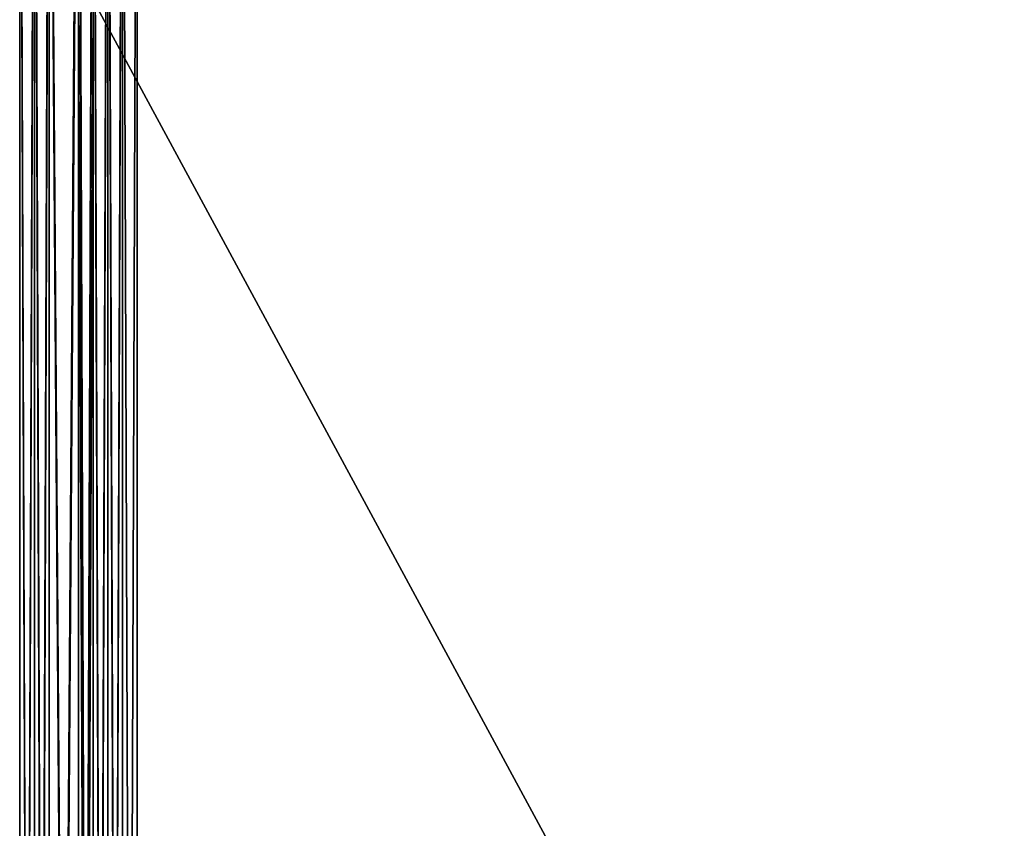
# Model space of a CAD drawing. Units: millimetres. Extents: x 51201 to 59208, y -4591 to 5526.
# Drawn here: x 53928 to 54275, y -189 to 96 of the extents above; entities that cross this region are included whole.
import ezdxf

# ---------------------------------------------------------------- set-up
doc = ezdxf.new("R2010")
doc.units = ezdxf.units.MM
doc.layers.add('BALKWOOD CWPg169.155', color=250, linetype='Continuous', lineweight=25)
doc.layers.add('МАФЫ НАШИ', color=250, linetype='Continuous', lineweight=25)

# ---------------------------------------------------------------- blocks, each defined once
blk = doc.blocks.new('еьолбд')
at = {"layer": 'BALKWOOD CWPg169.155', "color": 18}
for points in [[(53480.48, 308.21), (53485.27, -1147.08), (53480.48, 308.21)], [(53485.27, 312.99), (53485.27, -1147.08), (53485.27, 308.21)], [(53490.05, 312.99), (53485.27, -1147.08), (53490.05, 312.99), (53499.63, -1142.3), (53490.05, 312.99)], [(53499.63, 317.78), (53499.63, -1142.3), (53499.63, 312.99)], [(53504.42, 312.99), (53499.63, -1142.3), (53504.42, 312.99), (53509.2, -1147.08), (53504.42, 312.99)], [(53509.2, 312.99), (53509.2, -1147.08), (53509.2, 308.21)], [(53513.99, 308.21), (53509.2, -1147.08), (53513.99, 308.21), (53518.78, -1156.66), (53513.99, 308.21)], [(53518.78, 303.42), (53518.78, -1156.66)], [(53518.78, -1161.45), (53518.78, 298.63), (53518.78, 303.42), (53518.78, -1161.45), (53518.78, 303.42), (53518.78, 336.93), (53518.78, 341.72), (53518.78, 303.42), (53518.78, 341.72), (53513.99, 341.72), (53518.78, 403.95), (53513.99, 341.72), (53513.99, 403.95), (53518.78, 403.95), (53518.78, 470.97), (53518.78, 403.95), (53518.78, 466.18), (53518.78, 470.97), (53513.99, 537.99), (53518.78, 470.97), (53518.78, 533.2)], [(53499.63, 542.78), (53499.63, 470.97), (53504.42, 542.78), (53499.63, 470.97), (53490.05, 470.97), (53490.05, 399.16), (53499.63, 470.97), (53490.05, 399.16), (53485.27, 399.16), (53485.27, 332.14), (53490.05, 399.16), (53485.27, 332.14), (53490.05, 327.36), (53490.05, 289.06), (53490.05, 327.36), (53499.63, 327.36), (53490.05, 289.06), (53485.27, 289.06), (53490.05, -1171.02), (53485.27, 289.06), (53480.48, -1166.23), (53485.27, 289.06), (53480.48, 293.85), (53480.48, -1166.23)], [(53518.78, 298.63), (53513.99, -1166.23), (53518.78, 298.63)], [(53513.99, 293.85), (53513.99, -1166.23), (53513.99, 293.85)], [(53509.2, 289.06), (53513.99, -1166.23), (53509.2, 289.06), (53504.42, -1171.02), (53509.2, 289.06)], [(53509.2, 308.21), (53504.42, -1142.3), (53509.2, 308.21)], [(53504.42, 312.99), (53504.42, -1142.3), (53504.42, 312.99)], [(53499.63, 317.78), (53504.42, -1142.3), (53499.63, 317.78)], [(53509.2, -1166.23), (53509.2, 289.06), (53504.42, 289.06), (53509.2, -1166.23), (53504.42, 289.06), (53509.2, 332.14), (53504.42, 327.36), (53504.42, 289.06), (53504.42, 327.36), (53499.63, 327.36), (53504.42, 399.16), (53499.63, 327.36), (53499.63, 399.16), (53504.42, 399.16), (53509.2, 470.97), (53504.42, 399.16), (53504.42, 470.97), (53509.2, 470.97), (53513.99, 537.99), (53509.2, 470.97), (53509.2, 537.99)], [(53499.63, 284.27), (53490.05, -1171.02), (53499.63, 284.27)], [(53490.05, 284.27), (53490.05, -1171.02), (53490.05, 289.06), (53499.63, -1171.02), (53490.05, 289.06)], [(53499.63, 284.27), (53499.63, -1171.02)], [(53485.27, -1151.87), (53485.27, 308.21), (53485.27, -1151.87), (53485.27, 308.21), (53480.48, -1156.66), (53485.27, 308.21)], [(53480.48, 303.42), (53480.48, -1156.66), (53480.48, 303.42)], [(53480.48, 298.63), (53480.48, -1156.66), (53480.48, 298.63), (53485.27, -1166.23), (53480.48, 298.63)], [(53485.27, 293.85), (53485.27, -1166.23), (53485.27, 293.85), (53485.27, -1166.23), (53485.27, 289.06)], [(53509.2, -1171.02), (53509.2, 289.06), (53513.99, 293.85), (53509.2, -1171.02), (53513.99, 293.85), (53513.99, -1161.45), (53513.99, 293.85), (53513.99, 298.63), (53513.99, -1161.45)], [(53513.99, -1156.66), (53513.99, 303.42), (53513.99, 298.63), (53513.99, -1156.66), (53513.99, 298.63), (53513.99, 341.72), (53513.99, 336.93), (53513.99, 298.63), (53513.99, 336.93), (53513.99, 332.14), (53513.99, 399.16), (53513.99, 332.14), (53513.99, 399.16), (53513.99, 470.97), (53513.99, 399.16), (53513.99, 470.97), (53513.99, 533.2), (53513.99, 470.97), (53513.99, 537.99)], [(54093.23, -1075.28), (53504.42, 102.36), (54093.23, -1075.28), (54093.23, 102.36), (53499.63, 107.15), (54098.02, 107.15), (54093.23, 102.36), (54098.02, 107.15), (54098.02, 102.36), (54098.02, 107.15), (54098.02, 605.01), (54098.02, 102.36), (54098.02, 605.01), (54098.02, 107.15), (54098.02, 605.01), (54098.02, 107.15), (54098.02, 102.36), (54098.02, 107.15), (54098.02, 102.36), (54098.02, -151.36), (54098.02, 102.36), (54093.23, 102.36), (54098.02, 102.36), (54093.23, 102.36)], [(53499.63, 605.01), (53499.63, 107.15), (53499.63, 605.01), (53499.63, 317.78), (53499.63, 107.15), (53499.63, -151.36), (53499.63, 107.15), (53499.63, -151.36), (53499.63, 317.78), (53499.63, -151.36), (53499.63, 317.78), (53499.63, -151.36), (53499.63, 107.15), (53499.63, -151.36), (53499.63, 107.15), (53499.63, 605.01), (53499.63, 107.15), (53499.63, 605.01)], [(53513.99, -1151.87), (53513.99, 308.21)], [(53513.99, 303.42), (53513.99, -1151.87), (53513.99, 303.42)], [(53499.63, 284.27), (53504.42, -1171.02), (53499.63, 284.27), (53504.42, 289.06), (53504.42, -1171.02), (53504.42, 284.27), (53499.63, -1171.02), (53504.42, 284.27), (53499.63, 284.27), (53499.63, -1171.02)], [(53513.99, -1147.08), (53513.99, 308.21), (53509.2, 312.99), (53513.99, -1147.08), (53509.2, 312.99), (53513.99, 341.72), (53509.2, 346.5), (53509.2, 312.99), (53509.2, 346.5), (53504.42, 346.5), (53509.2, 403.95), (53504.42, 346.5), (53504.42, 403.95), (53509.2, 403.95)], [(53485.27, -1171.02), (53485.27, 289.06), (53490.05, 284.27), (53485.27, -1171.02), (53490.05, 284.27), (53490.05, 274.7), (53490.05, 284.27), (53485.27, 284.27), (53490.05, 274.7), (53485.27, 284.27), (53485.27, 269.91), (53485.27, 284.27), (53480.48, 284.27), (53485.27, 269.91)], [(53499.63, -1080.06), (53499.63, 102.36), (53499.63, -1142.3)], [(53499.63, -1080.06), (53499.63, 102.36), (53499.63, -1142.3), (53499.63, 102.36), (53499.63, -151.36), (53499.63, 102.36), (53499.63, -1075.28), (53504.42, 102.36), (53499.63, -1075.28)], [(53504.42, -1075.28), (53504.42, 102.36), (53504.42, -1075.28), (53504.42, 102.36), (53504.42, -1075.28), (53504.42, 102.36), (53504.42, -1075.28), (53504.42, 102.36), (53504.42, -1075.28), (53499.63, 107.15), (53504.42, -1075.28)], [(53499.63, -1075.28), (53499.63, 107.15), (53499.63, -1075.28), (53499.63, 107.15), (53499.63, -1075.28), (53499.63, 102.36), (53499.63, -1075.28), (53499.63, 102.36), (53499.63, -1075.28), (53499.63, 102.36), (53499.63, -1075.28), (53499.63, 102.36), (53499.63, -1075.28)], [(53499.63, 102.36), (53499.63, -1080.06), (53499.63, 102.36), (53499.63, -1080.06), (53499.63, 102.36), (53499.63, -1080.06)], [(53499.63, -1075.28), (53499.63, 102.36), (53499.63, -151.36), (53499.63, 102.36), (53499.63, -151.36), (53499.63, 102.36), (53499.63, -151.36), (53499.63, 102.36), (53499.63, -151.36), (53499.63, 102.36)], [(53499.63, -1142.3), (53499.63, -151.36), (53499.63, -1142.3), (53499.63, -151.36), (53499.63, 102.36), (53499.63, -151.36), (53499.63, 102.36), (53499.63, -151.36), (53499.63, 102.36), (53499.63, -151.36), (53499.63, 102.36), (53499.63, -1080.06), (53499.63, 102.36), (53499.63, -1080.06), (53499.63, 102.36), (53499.63, -1075.28), (53499.63, 102.36), (53499.63, -1075.28), (53499.63, 102.36), (53499.63, -1075.28), (53499.63, 102.36), (53499.63, -1075.28)], [(53499.63, -151.36), (53499.63, -151.36)], [(53499.63, -151.36), (53499.63, -151.36)]]:
    blk.add_lwpolyline(points, dxfattribs=at)
blk.add_lwpolyline([(53499.63, 351.29), (53490.05, 346.5), (53499.63, 403.95), (53490.05, 346.5), (53490.05, 403.95), (53499.63, 403.95), (53499.63, 466.18), (53504.42, 466.18), (53499.63, 466.18), (53504.42, 518.84), (53504.42, 466.18), (53509.2, 466.18), (53504.42, 466.18), (53509.2, 523.63), (53509.2, 466.18), (53509.2, 523.63), (53513.99, 528.42), (53513.99, 466.18), (53509.2, 523.63), (53513.99, 466.18), (53513.99, 470.97), (53513.99, 399.16), (53513.99, 466.18), (53513.99, 399.16), (53509.2, 399.16), (53509.2, 332.14), (53513.99, 399.16), (53509.2, 332.14), (53513.99, 332.14), (53513.99, 293.85), (53513.99, 332.14), (53513.99, 336.93), (53513.99, 293.85), (53509.2, 327.36), (53513.99, 332.14), (53513.99, 293.85), (53513.99, 332.14), (53518.78, 336.93), (53513.99, 399.16), (53518.78, 336.93), (53518.78, 399.16), (53513.99, 399.16), (53509.2, 470.97), (53513.99, 399.16), (53513.99, 470.97), (53509.2, 470.97), (53504.42, 542.78), (53509.2, 470.97), (53509.2, 537.99), (53504.42, 542.78), (53499.63, 600.22), (53504.42, 542.78), (53504.42, 600.22), (53499.63, 600.22), (53490.05, 595.44), (53490.05, 542.78), (53499.63, 600.22), (53490.05, 542.78), (53485.27, 537.99), (53485.27, 470.97), (53490.05, 542.78), (53485.27, 470.97), (53480.48, 470.97), (53480.48, 399.16), (53485.27, 470.97), (53480.48, 399.16), (53480.48, 403.95), (53480.48, 341.72), (53480.48, 399.16), (53480.48, 341.72), (53480.48, 336.93), (53480.48, 298.63), (53480.48, 336.93), (53480.48, 341.72), (53480.48, 298.63), (53485.27, 332.14), (53480.48, 336.93), (53480.48, 298.63), (53480.48, 336.93), (53480.48, 332.14), (53480.48, 399.16), (53480.48, 332.14), (53480.48, 399.16), (53480.48, 470.97), (53480.48, 399.16), (53480.48, 470.97), (53480.48, 533.2), (53480.48, 470.97), (53480.48, 537.99), (53480.48, 533.2), (53480.48, 581.07), (53480.48, 533.2), (53480.48, 585.86), (53480.48, 581.07), (53480.48, 605.01), (53480.48, 581.07), (53480.48, 614.58), (53480.48, 624.16), (53480.48, 614.58), (53480.48, 624.16), (53480.48, 633.73), (53480.48, 624.16), (53480.48, 633.73), (53480.48, 638.52), (53480.48, 633.73), (53480.48, 628.95), (53480.48, 619.37), (53480.48, 633.73), (53480.48, 619.37), (53480.48, 585.86), (53485.27, 624.16), (53480.48, 585.86), (53480.48, 581.07), (53480.48, 528.42), (53480.48, 585.86), (53480.48, 528.42), (53485.27, 528.42), (53485.27, 466.18), (53480.48, 528.42), (53485.27, 466.18), (53490.05, 403.95), (53490.05, 466.18), (53499.63, 403.95), (53490.05, 403.95), (53499.63, 403.95), (53499.63, 346.5), (53504.42, 346.5), (53504.42, 312.99), (53504.42, 346.5), (53504.42, 312.99), (53504.42, 346.5), (53509.2, 346.5), (53504.42, 312.99), (53499.63, 346.5), (53499.63, 312.99), (53499.63, 346.5), (53490.05, 346.5), (53499.63, 312.99), (53490.05, -1142.3), (53499.63, 312.99), (53490.05, 312.99), (53490.05, -1142.3), (53490.05, 312.99), (53485.27, 312.99), (53490.05, -1142.3), (53485.27, 312.99), (53490.05, 346.5), (53485.27, 346.5), (53485.27, 312.99), (53485.27, 346.5), (53490.05, 403.95), (53485.27, 403.95), (53490.05, 403.95), (53490.05, 466.18), (53485.27, 403.95), (53485.27, 466.18), (53485.27, 523.63), (53480.48, 523.63), (53480.48, 466.18), (53485.27, 523.63), (53480.48, 466.18), (53480.48, 470.97), (53480.48, 399.16), (53480.48, 466.18), (53480.48, 399.16), (53485.27, 399.16), (53485.27, 327.36), (53480.48, 399.16), (53485.27, 327.36), (53480.48, 332.14), (53480.48, 293.85), (53480.48, 332.14), (53480.48, 336.93), (53480.48, 293.85), (53480.48, -1161.45), (53480.48, 293.85), (53480.48, 298.63), (53480.48, -1161.45), (53480.48, 298.63), (53480.48, 303.42), (53480.48, -1161.45), (53480.48, 303.42), (53480.48, -1147.08), (53480.48, 303.42), (53480.48, 308.21), (53480.48, -1147.08), (53480.48, -1185.38), (53480.48, -1180.59), (53480.48, -1147.08), (53480.48, -1180.59), (53480.48, -1295.49), (53480.48, -1290.7), (53480.48, -1180.59), (53480.48, -1290.7), (53485.27, -1285.91), (53480.48, -1415.16), (53485.27, -1285.91), (53485.27, -1410.38), (53485.27, -1453.46), (53485.27, -1410.38), (53490.05, -1410.38), (53485.27, -1453.46), (53490.05, -1745.48), (53485.27, -1453.46), (53490.05, -1453.46), (53485.27, -1745.48), (53490.05, -1453.46), (53485.27, -1453.46), (53485.27, -1745.48), (53485.27, -1453.46), (53480.48, -1453.46), (53485.27, -1745.48), (53480.48, -1453.46), (53485.27, -1410.38), (53480.48, -1415.16), (53480.48, -1453.46), (53480.48, -1415.16), (53480.48, -1458.25), (53480.48, -1419.95), (53480.48, -1458.25), (53480.48, -1419.95), (53480.48, -1458.25), (53480.48, -1419.95), (53480.48, -1415.16), (53480.48, -1458.25), (53480.48, -1415.16), (53480.48, -1458.25), (53480.48, -1745.48), (53480.48, -1458.25), (53480.48, -1453.46), (53480.48, -1745.48), (53480.48, -1807.71), (53480.48, -1802.92), (53480.48, -1745.48), (53480.48, -1802.92), (53480.48, -1850.79), (53485.27, -1798.14), (53480.48, -1850.79), (53480.48, -1855.58), (53480.48, -1889.09), (53480.48, -1850.79), (53480.48, -1889.09), (53480.48, -1879.52), (53480.48, -1889.09), (53480.48, -1893.88), (53480.48, -1879.52), (53480.48, -1793.35), (53480.48, -1879.52), (53480.48, -1884.3), (53480.48, -1793.35), (53480.48, -1884.3), (53480.48, -1889.09), (53480.48, -1793.35), (53480.48, -1889.09), (53480.48, -1860.37), (53480.48, -1889.09), (53480.48, -1855.58), (53480.48, -1860.37), (53480.48, -1807.71), (53480.48, -1860.37), (53480.48, -1807.71), (53480.48, -1855.58), (53480.48, -1802.92), (53480.48, -1855.58), (53480.48, -1860.37), (53480.48, -1898.67), (53480.48, -1855.58), (53480.48, -1898.67), (53480.48, -1908.24), (53480.48, -1898.67), (53480.48, -1889.09), (53480.48, -1898.67), (53480.48, -1908.24), (53480.48, -1889.09), (53480.48, -1908.24), (53480.48, -1917.81), (53480.48, -1903.45), (53480.48, -1908.24), (53480.48, -1903.45), (53480.48, -1898.67), (53480.48, -1903.45), (53480.48, -1917.81), (53480.48, -1898.67), (53480.48, -1917.81), (53485.27, -1922.6), (53485.27, -1908.24), (53480.48, -1917.81), (53485.27, -1908.24), (53480.48, -1903.45), (53485.27, -1908.24), (53485.27, -1922.6), (53480.48, -1903.45), (53485.27, -1922.6), (53490.05, -1927.39), (53490.05, -1913.03), (53485.27, -1922.6), (53490.05, -1913.03), (53485.27, -1908.24), (53490.05, -1913.03), (53490.05, -1927.39), (53485.27, -1908.24), (53490.05, -1927.39, -3.302776), (53499.63, -1927.39), (53504.42, -1927.39), (53504.42, -1913.03), (53499.63, -1927.39), (53504.42, -1913.03), (53499.63, -1913.03), (53504.42, -1913.03), (53504.42, -1927.39), (53499.63, -1913.03), (53504.42, -1927.39), (53509.2, -1922.6), (53509.2, -1908.24), (53504.42, -1927.39), (53509.2, -1908.24), (53504.42, -1913.03), (53509.2, -1908.24), (53509.2, -1922.6), (53504.42, -1913.03), (53509.2, -1922.6), (53513.99, -1917.81), (53513.99, -1903.45), (53509.2, -1922.6), (53513.99, -1903.45), (53509.2, -1908.24), (53513.99, -1903.45), (53513.99, -1917.81), (53509.2, -1908.24), (53513.99, -1917.81), (53518.78, -1908.24), (53518.78, -1898.67), (53513.99, -1917.81), (53518.78, -1898.67), (53513.99, -1903.45), (53518.78, -1898.67), (53518.78, -1908.24), (53513.99, -1903.45), (53518.78, -1908.24), (53518.78, -1898.67), (53518.78, -1889.09), (53518.78, -1908.24), (53518.78, -1889.09), (53518.78, -1898.67), (53518.78, -1889.09), (53518.78, -1898.67), (53513.99, -1869.94), (53518.78, -1898.67), (53518.78, -1860.37), (53513.99, -1869.94), (53518.78, -1783.77), (53513.99, -1869.94), (53518.78, -1874.73), (53518.78, -1783.77), (53513.99, -1764.63), (53518.78, -1769.41), (53518.78, -1783.77), (53518.78, -1769.41)], format="xyb", dxfattribs=at)
for points in [[(53499.63, 107.15), (53499.63, -151.36), (53499.63, 317.78), (53499.63, 107.15), (53499.63, 317.78), (53499.63, 605.01), (53499.63, 107.15), (53499.63, 605.01)], [(53499.63, 107.15), (53499.63, -151.36), (53499.63, 107.15), (53499.63, -151.36), (53499.63, 107.15), (53499.63, -151.36), (53499.63, 107.15), (53499.63, -151.36), (53499.63, 317.78), (53499.63, 107.15), (53499.63, 317.78), (53499.63, 605.01)], [(53499.63, -1142.3), (53490.05, 312.99), (53499.63, 317.78), (53499.63, -1142.3), (53499.63, 317.78), (53504.42, -1142.3)], [(53504.42, -1142.3), (53499.63, 317.78), (53504.42, 312.99), (53504.42, -1142.3), (53504.42, 312.99), (53509.2, -1147.08)], [(53499.63, 107.15), (53499.63, -151.36), (53499.63, 107.15), (53499.63, -151.36), (53499.63, 107.15), (53499.63, -151.36), (53499.63, 107.15), (53499.63, -151.36), (53499.63, 317.78)], [(53499.63, -151.36), (53499.63, 317.78), (53499.63, -151.36), (53499.63, 317.78)], [(53485.27, -1147.08), (53480.48, 308.21), (53485.27, 312.99), (53485.27, -1147.08), (53485.27, 312.99), (53490.05, -1142.3)], [(53490.05, -1142.3), (53499.63, 312.99), (53490.05, 312.99), (53490.05, -1142.3), (53490.05, 312.99), (53485.27, -1147.08)], [(53485.27, -1147.08), (53490.05, 312.99), (53485.27, 308.21), (53485.27, -1147.08), (53485.27, 308.21), (53485.27, -1151.87)], [(53490.05, -1142.3), (53485.27, 312.99), (53490.05, 312.99), (53490.05, -1142.3), (53490.05, 312.99), (53499.63, -1142.3)], [(53499.63, -1142.3), (53504.42, 312.99), (53499.63, 312.99), (53499.63, -1142.3), (53499.63, 312.99), (53490.05, -1142.3)], [(53504.42, -1142.3), (53509.2, 308.21), (53504.42, 312.99), (53504.42, -1142.3), (53504.42, 312.99), (53499.63, -1142.3)], [(53509.2, -1147.08), (53504.42, 312.99), (53509.2, 312.99), (53509.2, -1147.08), (53509.2, 312.99), (53513.99, -1147.08)], [(53513.99, -1147.08), (53509.2, 312.99), (53513.99, 308.21), (53513.99, -1147.08), (53513.99, 308.21), (53518.78, -1156.66)], [(53485.27, -1151.87), (53485.27, 308.21), (53485.27, -1151.87), (53485.27, 308.21), (53480.48, -1156.66)], [(53480.48, -1156.66), (53485.27, 308.21), (53480.48, 303.42), (53480.48, -1156.66), (53480.48, 303.42), (53480.48, -1161.45)], [(53480.48, -1147.08), (53480.48, 303.42), (53480.48, 308.21), (53480.48, -1147.08), (53480.48, 308.21), (53485.27, -1147.08)], [(53509.2, -1147.08), (53513.99, 308.21), (53509.2, 308.21), (53509.2, -1147.08), (53509.2, 308.21), (53504.42, -1142.3)], [(53513.99, -1151.87), (53513.99, 303.42), (53513.99, 308.21), (53513.99, -1151.87), (53513.99, 308.21), (53509.2, -1147.08)], [(53518.78, -1156.66), (53513.99, 308.21), (53518.78, 303.42), (53518.78, -1156.66), (53518.78, 303.42), (53518.78, -1161.45)], [(53480.48, -1161.45), (53480.48, 303.42), (53480.48, 298.63), (53480.48, -1161.45), (53480.48, 298.63), (53485.27, -1166.23)], [(53480.48, -1156.66), (53480.48, 298.63), (53480.48, 303.42), (53480.48, -1156.66), (53480.48, 303.42), (53480.48, -1147.08)], [(53513.99, -1156.66), (53513.99, 298.63), (53513.99, 303.42), (53513.99, -1156.66), (53513.99, 303.42), (53513.99, -1151.87)], [(53518.78, -1161.45), (53518.78, 303.42), (53518.78, 298.63), (53518.78, -1161.45), (53518.78, 298.63), (53513.99, -1166.23)], [(53485.27, -1166.23), (53480.48, 298.63), (53485.27, 293.85), (53485.27, -1166.23), (53485.27, 293.85), (53485.27, -1166.23), (53485.27, 293.85), (53485.27, 289.06), (53485.27, -1166.23), (53485.27, 289.06), (53490.05, -1171.02)], [(53480.48, -1161.45), (53480.48, 293.85), (53480.48, 298.63), (53480.48, -1161.45), (53480.48, 298.63), (53480.48, -1156.66)], [(53513.99, -1166.23), (53518.78, 298.63), (53513.99, 293.85), (53513.99, -1166.23), (53513.99, 293.85), (53509.2, -1171.02)], [(53513.99, -1161.45), (53513.99, 293.85), (53513.99, 298.63), (53513.99, -1161.45), (53513.99, 298.63), (53513.99, -1156.66)], [(53480.48, -1166.23), (53485.27, 289.06), (53480.48, 293.85), (53480.48, -1166.23), (53480.48, 293.85), (53480.48, -1161.45)], [(53509.2, -1171.02), (53513.99, 293.85), (53509.2, 289.06), (53509.2, -1171.02), (53509.2, 289.06), (53504.42, -1171.02)], [(53513.99, -1166.23), (53509.2, 289.06), (53513.99, 293.85), (53513.99, -1166.23), (53513.99, 293.85), (53513.99, -1161.45)], [(53485.27, -1171.02), (53490.05, 284.27), (53485.27, 289.06), (53485.27, -1171.02), (53485.27, 289.06), (53480.48, -1166.23)], [(53490.05, -1171.02), (53485.27, 289.06), (53490.05, 289.06)], [(53490.05, -1171.02), (53490.05, 289.06), (53499.63, -1171.02)], [(53499.63, -1171.02), (53490.05, 289.06), (53499.63, 284.27), (53499.63, -1171.02), (53499.63, 284.27), (53504.42, -1171.02)], [(53504.42, -1171.02), (53499.63, 284.27), (53504.42, 289.06), (53504.42, -1171.02), (53504.42, 289.06), (53509.2, -1166.23)], [(53509.2, -1166.23), (53504.42, 289.06), (53509.2, 289.06), (53509.2, -1166.23), (53509.2, 289.06), (53513.99, -1166.23)], [(53504.42, -1171.02), (53509.2, 289.06), (53504.42, 284.27)], [(53490.05, -1171.02), (53499.63, 284.27), (53490.05, 284.27), (53490.05, -1171.02), (53490.05, 284.27), (53485.27, -1171.02)], [(53499.63, -1171.02), (53504.42, 284.27), (53499.63, 284.27), (53499.63, -1171.02), (53499.63, 284.27), (53490.05, -1171.02)], [(53504.42, -1171.02), (53504.42, 284.27), (53499.63, -1171.02)], [(53504.42, 107.15), (53504.42, -1075.28), (53504.42, 107.15), (53504.42, -1075.28), (53504.42, 107.15), (53504.42, -1075.28), (53499.63, 107.15)], [(53499.63, 107.15), (53504.42, -1075.28), (53499.63, -1075.28), (53499.63, 107.15), (53499.63, -1075.28), (53499.63, 107.15), (53499.63, -1075.28), (53499.63, 107.15), (53499.63, -1075.28), (53499.63, 102.36)], [(53499.63, 107.15), (53499.63, -151.36), (53499.63, 107.15), (53499.63, -151.36)], [(53499.63, -151.36), (53499.63, 107.15), (53499.63, -151.36), (53499.63, 107.15), (53499.63, -151.36), (53499.63, 107.15)], [(53504.42, 107.15), (53504.42, -1075.28), (53504.42, 107.15), (53504.42, -1075.28)], [(53504.42, 107.15), (54093.23, 107.15), (53504.42, -1075.28)], [(53499.63, 102.36), (53499.63, -1075.28), (53499.63, 102.36), (53499.63, -1075.28), (53499.63, 102.36), (53499.63, -1075.28), (53499.63, 102.36), (53499.63, -1075.28), (53499.63, 102.36), (53499.63, -1075.28), (53499.63, -1080.06)], [(53499.63, 102.36), (53499.63, -1075.28), (53504.42, 102.36)], [(53504.42, 102.36), (53499.63, -1075.28), (53504.42, -1075.28), (53504.42, 102.36), (53504.42, -1075.28)], [(53499.63, 102.36), (53499.63, -1075.28), (53499.63, 102.36), (53499.63, -1075.28)], [(53499.63, -1075.28), (53499.63, 102.36), (53499.63, -1075.28), (53499.63, 102.36), (53499.63, -1075.28), (53499.63, 102.36)], [(53499.63, -151.36), (53499.63, 102.36), (53499.63, -1142.3)], [(53499.63, -1142.3), (53499.63, 102.36), (53499.63, -1080.06)], [(53499.63, -1142.3), (53499.63, -1080.06), (53499.63, 102.36), (53499.63, -1142.3), (53499.63, 102.36), (53499.63, -151.36)], [(53504.42, -1075.28), (54093.23, -1075.28), (53504.42, 102.36)], [(53504.42, 102.36), (54093.23, -1075.28), (54093.23, 102.36)], [(53504.42, 102.36), (53504.42, -1075.28), (53504.42, 102.36), (53504.42, -1075.28)], [(53504.42, -1075.28), (53504.42, 102.36), (53504.42, -1075.28), (53504.42, 102.36), (53504.42, -1075.28), (53504.42, 102.36)], [(53499.63, -1142.3), (53499.63, -151.36), (53499.63, -1142.3), (53499.63, -151.36)]]:
    blk.add_lwpolyline(points, close=True, dxfattribs=at)
blk = doc.blocks.new('илон')
at = {"layer": 'МАФЫ НАШИ', "xscale": 1.081315}
blk.add_blockref('еьолбд', (-3901.18, 0), dxfattribs=at)

msp = doc.modelspace()

# ---------------------------------------------------------------- block references
at = {"layer": 'МАФЫ НАШИ'}
msp.add_blockref('илон', (0, 0), dxfattribs=at)

doc.saveas('drawing.dxf')
